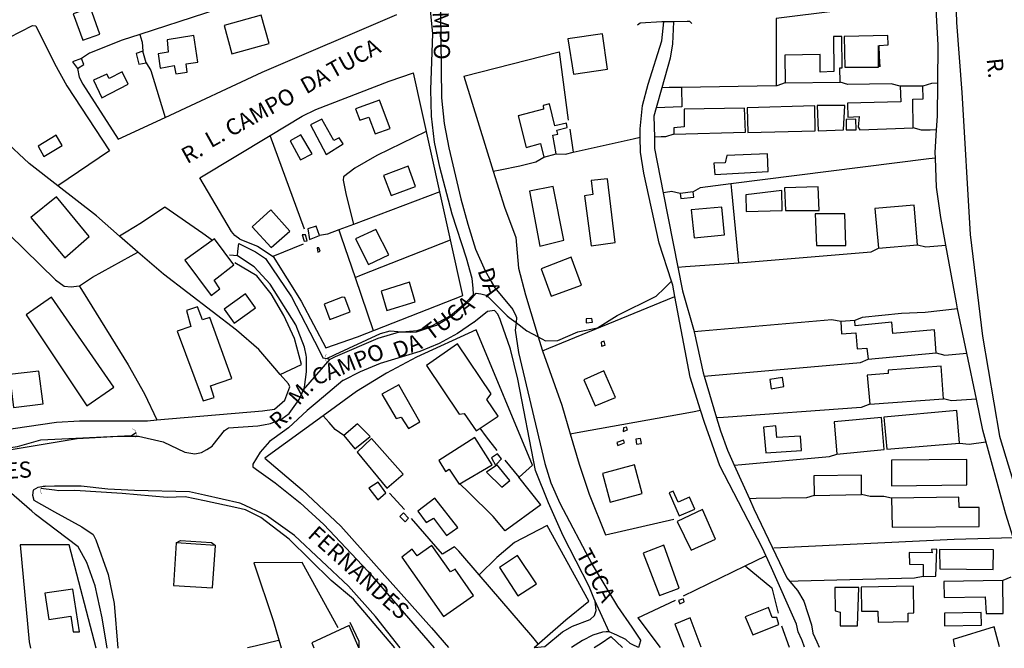
# Model space of a CAD drawing. Units: millimetres. Extents: x 183123 to 185537, y 1671509 to 1674286.
# Drawn here: x 183385 to 183538, y 1671512 to 1671609 of the extents above; entities that cross this region are included whole.
import ezdxf
from ezdxf.enums import TextEntityAlignment as Align

# ---------------------------------------------------------------- set-up
doc = ezdxf.new("R2010")
doc.units = ezdxf.units.MM
doc.header["$LTSCALE"] = 10
doc.header["$MEASUREMENT"] = 0
for name, color, linetype in [('V-ARROIO', 4, 'Continuous'), ('V-BUEIRO', 5, 'Continuous'), ('V-EDIFICACAO', 2, 'Continuous'), ('V-LOTE', 1, 'Continuous'), ('V-NOME_DOS_LOGRADOUROS', 7, 'Continuous'), ('V-PONTE_VIADUTO_PASSARELA', 2, 'Continuous'), ('V-QUADRA', 2, 'Continuous'), ('V-REFERENCIA', 44, 'Continuous'), ('V-RIO', 71, 'Continuous'), ('V-TESTADA', 210, 'Continuous'), ('V-VALETA', 173, 'Continuous')]:
    doc.layers.add(name, color=color, linetype=linetype)

# ---------------------------------------------------------------- blocks, each defined once
blk = doc.blocks.new('305')
at = {"color": 0, "linetype": 'ByBlock', "lineweight": -2, "const_width": 0.05}
blk.add_lwpolyline([(0.73, 0.39, 0.60863), (-0.73, 0.38)], format="xyb", dxfattribs=at)

msp = doc.modelspace()

# ---------------------------------------------------------------- linework, layer by layer
at = {"layer": 'V-ARROIO'}
for points in [[(183506.42, 1671512.8), (183506.39, 1671512.93), (183505.8, 1671514.18), (183505.57, 1671515.33), (183501.7, 1671524.06), (183500.24, 1671527.2), (183493.67, 1671539.87), (183491.29, 1671546.54), (183490.69, 1671548.45), (183489.07, 1671553.57), (183486.73, 1671566.07), (183486.41, 1671567.82), (183486.22, 1671568.41), (183484.29, 1671574.33), (183481.89, 1671585.11), (183481.4, 1671588.41), (183481.36, 1671590.72), (183481.35, 1671591.99), (183481.73, 1671595.59), (183482.6, 1671598.89), (183484.7, 1671605.59), (183485.01, 1671608.54)], [(183486.5, 1671608.56), (183486.34, 1671605.13), (183485.99, 1671602.94), (183484.7, 1671598.35), (183483.84, 1671595.27), (183483.48, 1671593.98), (183483.54, 1671590.69), (183483.56, 1671588.94), (183484.91, 1671582.1), (183487.16, 1671570.6), (183487.88, 1671566.93), (183489.72, 1671560.62), (183489.73, 1671560.59), (183491.1, 1671554.24), (183491.25, 1671553.73), (183493.18, 1671547.26), (183493.77, 1671545.27), (183494.87, 1671542.28), (183495.92, 1671539.95), (183498.25, 1671534.76), (183498.94, 1671533.22), (183504.05, 1671522.52), (183504.53, 1671521.96), (183505.72, 1671520.57), (183506.69, 1671518.93), (183507.87, 1671515.23), (183508.1, 1671513.95), (183508.69, 1671512.6), (183509.055, 1671511.8)]]:
    msp.add_lwpolyline(points, dxfattribs=at)
at = {"layer": 'V-EDIFICACAO'}
for points in [[(183393.52, 1671609.77), (183395.03, 1671605.69), (183397.69, 1671606.63), (183396.23, 1671610.72), (183393.52, 1671609.77)], [(183416.91, 1671607.96), (183418.11, 1671603.62), (183423.87, 1671605.21), (183422.67, 1671609.6), (183416.91, 1671607.96)], [(183470.16, 1671605.9), (183471.02, 1671600.44), (183476.31, 1671601.22), (183475.49, 1671606.72), (183470.16, 1671605.9)], [(183408.09, 1671605.77), (183408.27, 1671603.84), (183406.72, 1671603.58), (183407.02, 1671601.39), (183409.17, 1671601.77), (183409.43, 1671600.53), (183411.19, 1671600.74), (183411.02, 1671602.03), (183412.87, 1671602.29), (183412.22, 1671606.42), (183408.09, 1671605.77)], [(183509.19, 1671600.74), (183509.19, 1671603.49), (183503.73, 1671603.41), (183503.78, 1671599.11), (183512.29, 1671599.2), (183512.24, 1671601.43), (183512.63, 1671601.43), (183512.59, 1671606.29), (183511.3, 1671606.29), (183511.34, 1671600.87), (183509.19, 1671600.74)], [(183512.93, 1671606.29), (183513.02, 1671601.52), (183518.26, 1671601.56), (183518.26, 1671604.91), (183518.48, 1671601.6), (183518.35, 1671604.91), (183519.72, 1671605), (183519.68, 1671606.42), (183512.93, 1671606.29)], [(183403.28, 1671603.67), (183403.71, 1671601.99), (183404.87, 1671602.2), (183404.31, 1671604.01), (183403.28, 1671603.67)], [(183393.44, 1671602.38), (183394.21, 1671601.34), (183395.2, 1671601.95), (183394.81, 1671602.89), (183393.44, 1671602.38)], [(183396.69, 1671599.52), (183396.69, 1671599.52), (183398.01, 1671596.8), (183402.07, 1671598.89), (183401.14, 1671600.82), (183399.14, 1671599.76), (183398.78, 1671600.47)], [(183513.45, 1671595.97), (183513.49, 1671593.82), (183515.25, 1671593.91), (183515.12, 1671592.23), (183515.34, 1671591.85), (183523.63, 1671592.15), (183523.59, 1671596.57), (183525.14, 1671596.62), (183525.1, 1671598.59), (183521.61, 1671598.59), (183521.7, 1671596.19), (183513.45, 1671595.97)], [(183437.28, 1671595.07), (183437.92, 1671593.35), (183439.34, 1671593.82), (183440.33, 1671591.2), (183442.61, 1671592.06), (183440.98, 1671596.44), (183437.28, 1671595.07)], [(183462.43, 1671593.99), (183463.67, 1671589.09), (183465.91, 1671589.7), (183466.42, 1671587.63), (183468.36, 1671588.11), (183467.8, 1671590.99), (183468.57, 1671591.16), (183468.44, 1671591.8), (183470.054, 1671592.194), (183469.95, 1671592.88), (183468.152, 1671592.48), (183468.152, 1671592.48), (183467.28, 1671595.84), (183466.34, 1671595.58), (183466.38, 1671595.03), (183462.43, 1671593.99)], [(183488.17, 1671595.03), (183488.17, 1671592.28), (183486.58, 1671592.15), (183486.58, 1671591.16), (183497.63, 1671591.46), (183497.5, 1671595.2), (183488.17, 1671595.03)], [(183497.93, 1671595.24), (183498.02, 1671591.42), (183508.42, 1671591.67), (183508.37, 1671595.54), (183497.93, 1671595.24)], [(183508.76, 1671595.58), (183508.93, 1671591.67), (183512.85, 1671591.85), (183513.02, 1671595.63), (183508.76, 1671595.58)], [(183432.04, 1671593.48), (183430.27, 1671592.62), (183432.72, 1671588.02), (183435.35, 1671589.65), (183434.74, 1671590.6), (183433.93, 1671590.17), (183432.04, 1671593.48)], [(183513.23, 1671593.44), (183513.23, 1671591.85), (183514.78, 1671591.85), (183514.74, 1671593.48), (183513.23, 1671593.44)], [(183388.11, 1671589.31), (183389.01, 1671587.72), (183391.85, 1671589.44), (183390.9, 1671591.03), (183388.11, 1671589.31)], [(183428.81, 1671591.07), (183427.14, 1671590.13), (183428.77, 1671587.2), (183430.53, 1671588.15), (183428.81, 1671591.07)], [(183494.75, 1671587.85), (183494.53, 1671586.73), (183492.73, 1671586.69), (183492.9, 1671584.92), (183501.15, 1671585.4), (183501.07, 1671588.11), (183494.75, 1671587.85)], [(183441.62, 1671584.8), (183442.78, 1671581.66), (183446.56, 1671583.08), (183445.4, 1671586.21), (183441.62, 1671584.8)], [(183473.77, 1671584.02), (183473.99, 1671581.83), (183472.74, 1671581.62), (183473.73, 1671573.88), (183477.47, 1671574.39), (183476.27, 1671584.28), (183473.77, 1671584.02)], [(183464.23, 1671582.35), (183465.82, 1671573.83), (183465.82, 1671573.83), (183469.52, 1671574.78), (183467.88, 1671583.08), (183464.23, 1671582.35)], [(183497.72, 1671581.79), (183497.76, 1671579.21), (183503.35, 1671579.38), (183503.3, 1671582.43), (183497.72, 1671581.79)], [(183503.69, 1671582.86), (183503.86, 1671579.38), (183509.06, 1671579.38), (183508.89, 1671583.03), (183503.69, 1671582.86)], [(183386.99, 1671578.26), (183392.23, 1671572.03), (183396.02, 1671575.34), (183390.99, 1671581.49), (183386.99, 1671578.26)], [(183487.53, 1671582), (183487.53, 1671582), (183487.66, 1671581.19), (183489.63, 1671581.4), (183489.55, 1671582.26), (183487.53, 1671582), (183487.53, 1671582)], [(183424.13, 1671579.47), (183421.25, 1671576.84), (183424.21, 1671573.62), (183427.09, 1671576.16), (183424.13, 1671579.47)], [(183489.25, 1671579.47), (183489.72, 1671575.12), (183494.41, 1671575.6), (183493.98, 1671579.9), (183489.25, 1671579.47)], [(183517.7, 1671579.68), (183518.26, 1671573.53), (183524.28, 1671574.05), (183523.76, 1671580.2), (183517.7, 1671579.68)], [(183508.42, 1671578.86), (183508.63, 1671573.92), (183513.19, 1671573.96), (183513.06, 1671578.82), (183508.42, 1671578.86)], [(183431.18, 1671576.93), (183429.89, 1671576.5), (183430.14, 1671574.87), (183431.69, 1671575.47), (183431.18, 1671576.93)], [(183440.42, 1671576.41), (183437.28, 1671574.95), (183439.3, 1671571), (183442.4, 1671572.5), (183440.42, 1671576.41)], [(183415.44, 1671574.95), (183410.85, 1671571.69), (183410.85, 1671571.69), (183410.85, 1671571.69), (183410.85, 1671571.69), (183414.89, 1671566.23), (183416.26, 1671567.22), (183415.4, 1671568.59), (183418.41, 1671570.96), (183415.44, 1671574.95)], [(183429.03, 1671575.6), (183429.29, 1671574.61), (183429.8, 1671574.65), (183429.54, 1671575.6), (183429.03, 1671575.6)], [(183431.31, 1671573.58), (183431.43, 1671572.93), (183431.78, 1671573.06), (183431.61, 1671573.58), (183431.31, 1671573.58)], [(183470.64, 1671572.12), (183465.99, 1671570.31), (183467.58, 1671566.1), (183472.27, 1671567.82), (183470.64, 1671572.12)], [(183441.23, 1671566.87), (183442.09, 1671563.91), (183446.52, 1671565.24), (183445.62, 1671568.25), (183441.23, 1671566.87)], [(183386.26, 1671563.22), (183395.648, 1671549.146), (183395.648, 1671549.146), (183399.84, 1671552), (183390.17, 1671565.93), (183386.26, 1671563.22)], [(183416.95, 1671564.08), (183418.5, 1671561.93), (183421.76, 1671564.29), (183420.22, 1671566.44), (183416.95, 1671564.08)], [(183435.22, 1671565.97), (183432.42, 1671564.85), (183433.28, 1671562.49), (183436.42, 1671563.69), (183435.6, 1671565.88), (183435.22, 1671565.97)], [(183413.55, 1671562.44), (183412.78, 1671564.46), (183411.1, 1671563.91), (183411.79, 1671561.41), (183409.64, 1671560.68), (183413.68, 1671549.89), (183415.36, 1671550.45), (183414.8, 1671552.21), (183418.11, 1671553.37), (183414.71, 1671562.79), (183413.55, 1671562.44)], [(183472.96, 1671562.62), (183472.96, 1671561.97), (183473.95, 1671562.1), (183473.86, 1671562.66), (183472.96, 1671562.62)], [(183520.45, 1671560.34), (183520.32, 1671562.06), (183514.65, 1671561.5), (183514.56, 1671562.36), (183512.42, 1671562.19), (183512.54, 1671560.3), (183514.74, 1671560.42), (183514.95, 1671557.93), (183516.46, 1671558.06), (183516.63, 1671556.38), (183527.2, 1671557.33), (183526.9, 1671560.9), (183520.45, 1671560.34)], [(183459.37, 1671547.53), (183459.37, 1671547.53), (183457.61, 1671550.11), (183458.26, 1671550.97), (183453.05, 1671558.75), (183448.28, 1671555.4), (183448.28, 1671555.4), (183453.31, 1671547.83), (183454.09, 1671547.96), (183455.93, 1671545.25)], [(183475.28, 1671559.01), (183475.36, 1671558.36), (183475.92, 1671558.53), (183475.79, 1671559.13), (183475.28, 1671559.01)], [(183519.77, 1671554.66), (183519.77, 1671554.15), (183516.5, 1671553.89), (183516.89, 1671549.38), (183528.32, 1671550.24), (183527.93, 1671555.27), (183519.77, 1671554.66)], [(183383.68, 1671553.98), (183384.32, 1671548.86), (183388.92, 1671549.42), (183388.24, 1671554.49), (183383.68, 1671553.98)], [(183472.61, 1671553.16), (183474.37, 1671549.12), (183477.51, 1671550.45), (183475.71, 1671554.54), (183472.61, 1671553.16)], [(183501.41, 1671553.2), (183501.63, 1671551.78), (183503.6, 1671552.13), (183503.39, 1671553.5), (183501.41, 1671553.2)], [(183441.36, 1671550.92), (183443.56, 1671547.19), (183444.33, 1671547.36), (183445.49, 1671545.64), (183447.21, 1671546.67), (183443.99, 1671552.39), (183441.36, 1671550.92)], [(183511.38, 1671546.67), (183511.81, 1671541.68), (183519.12, 1671542.37), (183518.69, 1671547.31), (183511.38, 1671546.67)], [(183519.08, 1671547.4), (183519.55, 1671542.41), (183530.81, 1671543.36), (183530.38, 1671548.39), (183519.08, 1671547.4)], [(183437.58, 1671546.37), (183435.47, 1671544.52), (183437.15, 1671542.46), (183439.52, 1671544.39), (183437.58, 1671546.37)], [(183478.76, 1671545.72), (183478.72, 1671545.16), (183479.4, 1671545.42), (183479.23, 1671545.85), (183478.76, 1671545.72)], [(183502.49, 1671544.22), (183502.36, 1671546.02), (183500.42, 1671545.85), (183500.81, 1671541.86), (183506.31, 1671542.24), (183506.18, 1671544.43), (183502.49, 1671544.22)], [(183453.31, 1671537), (183458.43, 1671540.01), (183455.76, 1671544.22), (183450.18, 1671540.69), (183451.21, 1671538.98), (183451.77, 1671539.36), (183453.31, 1671537)], [(183439.73, 1671544.09), (183437.54, 1671541.98), (183442.14, 1671536.4), (183444.63, 1671538.55), (183439.73, 1671544.09)], [(183477.73, 1671543.45), (183477.86, 1671543.02), (183478.93, 1671543.4), (183478.76, 1671543.83), (183477.73, 1671543.45)], [(183480.65, 1671544), (183480.78, 1671543.19), (183481.55, 1671543.32), (183481.42, 1671544.09), (183480.65, 1671544)], [(183459.12, 1671540.09), (183459.89, 1671540.95), (183459.24, 1671541.73), (183458.34, 1671541.08), (183458.99, 1671539.84), (183457.53, 1671538.89), (183459.93, 1671536.53), (183461.18, 1671537.56), (183459.12, 1671540.09)], [(183475.49, 1671538.67), (183476.7, 1671534.25), (183481.64, 1671535.58), (183480.44, 1671540.01), (183475.49, 1671538.67)], [(183520.28, 1671540.74), (183520.28, 1671536.78), (183531.93, 1671536.91), (183531.93, 1671540.82), (183520.28, 1671540.74)], [(183508.25, 1671538.29), (183508.29, 1671535.28), (183515.64, 1671535.41), (183515.64, 1671538.42), (183508.25, 1671538.29)], [(183440.76, 1671537.3), (183439.34, 1671536.4), (183440.72, 1671534.59), (183441.97, 1671535.67), (183440.76, 1671537.3)], [(183487.23, 1671534.25), (183486.45, 1671535.92), (183485.81, 1671535.67), (183487.4, 1671532.1), (183489.81, 1671533.13), (183488.99, 1671535.02), (183487.23, 1671534.25)], [(183446.91, 1671532.83), (183448.2, 1671531.07), (183449.32, 1671531.75), (183451.38, 1671529.09), (183453.1, 1671530.29), (183449.53, 1671534.85), (183446.91, 1671532.83)], [(183520.28, 1671534.85), (183520.28, 1671534.85), (183520.37, 1671530.38), (183533.86, 1671530.46), (183533.82, 1671533.39), (183530.73, 1671533.43), (183530.68, 1671534.98), (183520.28, 1671534.85), (183520.28, 1671534.85)], [(183444.72, 1671532.57), (183444.11, 1671532.01), (183444.93, 1671531.2), (183445.49, 1671531.75), (183444.72, 1671532.57)], [(183490.97, 1671533.09), (183487.06, 1671531.24), (183489.25, 1671526.81), (183492.99, 1671528.49), (183490.97, 1671533.09), (183490.97, 1671533.09)], [(183409.47, 1671527.93), (183409.47, 1671527.93), (183409.08, 1671521.35), (183415.14, 1671520.97), (183415.57, 1671527.54), (183409.47, 1671527.93), (183409.47, 1671527.93)], [(183446.82, 1671525.91), (183446.05, 1671526.94), (183444.42, 1671525.74), (183450.91, 1671516.54), (183455.51, 1671519.8), (183452.71, 1671523.85), (183451.98, 1671523.46), (183449.1, 1671527.5), (183446.82, 1671525.91)], [(183481.81, 1671526.34), (183484.35, 1671519.8), (183487.4, 1671520.92), (183485.03, 1671527.58), (183481.81, 1671526.34)], [(183462.34, 1671525.99), (183459.55, 1671524.1), (183462.38, 1671519.72), (183465.31, 1671521.57), (183462.34, 1671525.99)], [(183522.99, 1671526.42), (183523.03, 1671524.62), (183525.18, 1671524.58), (183525.14, 1671522.73), (183527.12, 1671522.77), (183527.29, 1671526.94), (183526.43, 1671526.9), (183526.56, 1671526.38), (183522.99, 1671526.42)], [(183527.67, 1671526.9), (183527.72, 1671523.89), (183536.01, 1671523.8), (183536.06, 1671526.85), (183527.67, 1671526.9)], [(183528.36, 1671521.95), (183528.41, 1671519.46), (183534.77, 1671519.59), (183534.9, 1671517.01), (183537.56, 1671517.01), (183537.52, 1671522.13), (183528.36, 1671521.95)], [(183389.14, 1671520.15), (183389.78, 1671516.07), (183393.18, 1671516.58), (183393.52, 1671514.17), (183394.55, 1671514.17), (183393.48, 1671520.79), (183389.14, 1671520.15)], [(183511.51, 1671521.01), (183511.56, 1671517.44), (183512.33, 1671517.23), (183512.33, 1671515.08), (183514.99, 1671515.12), (183515.21, 1671521.01), (183511.51, 1671521.01)], [(183515.55, 1671521.09), (183515.6, 1671517.35), (183518.13, 1671517.35), (183518.18, 1671515.68), (183522.86, 1671515.76), (183522.86, 1671517.05), (183523.72, 1671517.1), (183523.68, 1671521.22), (183515.55, 1671521.09)], [(183487.27, 1671518.99), (183487.48, 1671518.52), (183488.17, 1671518.82), (183488.04, 1671519.25), (183487.27, 1671518.99)], [(183497.59, 1671516.49), (183498.79, 1671513.7), (183498.79, 1671513.7), (183498.79, 1671513.7), (183498.79, 1671513.7), (183502.83, 1671515.29), (183502.53, 1671516.37), (183501.8, 1671516.37), (183501.2, 1671517.91), (183497.59, 1671516.49)], [(183528.45, 1671517.05), (183528.49, 1671515.08), (183534.21, 1671515.21), (183534.17, 1671517.18), (183528.45, 1671517.05)]]:
    msp.add_lwpolyline(points, close=True, dxfattribs=at)
for points in [[(183490.8, 1671511.77), (183489.07, 1671516.34), (183486.72, 1671515.37), (183486.72, 1671515.37), (183488.1, 1671511.77)], [(183437.79, 1671511.69), (183436.26, 1671515.14), (183436.26, 1671515.14), (183430.49, 1671512.44), (183430.8, 1671511.68)], [(183536.98, 1671511.84), (183536.16, 1671514.93), (183529.82, 1671512.96), (183530.04, 1671511.83)]]:
    msp.add_lwpolyline(points, dxfattribs=at)
at = {"layer": 'V-LOTE'}
for points in [[(183441.15, 1671617.62), (183440.09, 1671617.35), (183424.22, 1671613.27), (183403.87, 1671606.59)], [(183372.96, 1671599.57), (183359.17, 1671613.51), (183347.8, 1671612.06), (183347.06, 1671611.37), (183346.22, 1671610.12), (183378.8, 1671580.34), (183390.82, 1671568.62), (183392.15, 1671567.67), (183393.25, 1671567.57), (183394.48, 1671567.71)], [(183527.08, 1671612.4), (183511.95, 1671610.24), (183502.42, 1671609.07), (183502.39, 1671598.66)], [(183527.43, 1671599.08), (183527.48, 1671604.99), (183527.08, 1671612.4)], [(183407.8, 1671593.77), (183422.81, 1671600.74), (183443.68, 1671609.66)], [(183372.96, 1671599.57), (183379.95, 1671604.28), (183387.24, 1671607.99), (183387.77, 1671607.91), (183390.66, 1671602.09), (183392.58, 1671598.67), (183399.15, 1671588.59), (183391.15, 1671583.18)], [(183403.87, 1671606.59), (183401.12, 1671605.69), (183396.06, 1671603.7), (183394.81, 1671602.89)], [(183403.87, 1671606.59), (183404.18, 1671605.56), (183404.22, 1671605.4), (183404.31, 1671604.01)], [(183454.05, 1671600.16), (183468.79, 1671603.91), (183470.22, 1671593.36)], [(183404.87, 1671602.2), (183405.59, 1671601.02), (183407.8, 1671593.77)], [(183394.21, 1671601.34), (183394.45, 1671600.01), (183395.03, 1671598.89), (183400.53, 1671590.4), (183407.8, 1671593.77)], [(183424.04, 1671590.96), (183428.99, 1671593.93), (183431.14, 1671594.98), (183442.5, 1671599.38), (183446.23, 1671600.66)], [(183450.32, 1671582.24), (183446.23, 1671600.66)], [(183391.15, 1671583.18), (183386.71, 1671586.64), (183374.75, 1671597.76), (183372.96, 1671599.57)], [(183454.05, 1671600.16), (183458.6, 1671585.45)], [(183503.78, 1671599.11), (183502.51, 1671598.66)], [(183513.49, 1671598.86), (183512.29, 1671599.2)], [(183527.43, 1671599.08), (183526.44, 1671599.03)], [(183527.25, 1671591.83), (183527.38, 1671593.95), (183527.43, 1671599.08)], [(183485.83, 1671598.37), (183484.7, 1671598.35)], [(183487.72, 1671598.4), (183485.83, 1671598.37)], [(183502.39, 1671598.66), (183487.72, 1671598.4)], [(183487.72, 1671598.4), (183487.77, 1671595.4)], [(183502.51, 1671598.66), (183502.39, 1671598.66)], [(183520.2, 1671598.97), (183513.49, 1671598.86)], [(183521.61, 1671598.59), (183520.2, 1671598.97)], [(183526.44, 1671599.03), (183525.1, 1671598.59)], [(183487.77, 1671595.4), (183483.84, 1671595.27)], [(183448.21, 1671591.56), (183440.59, 1671587.89), (183437.17, 1671585.9), (183435.38, 1671584.55), (183435.33, 1671584.04), (183435.76, 1671581.99), (183436.96, 1671577.21)], [(183470.47, 1671591.92), (183470.98, 1671588.36)], [(183524.93, 1671591.77), (183523.63, 1671592.15)], [(183526.24, 1671591.81), (183524.93, 1671591.77)], [(183527.25, 1671591.83), (183526.24, 1671591.81)], [(183527.05, 1671587.47), (183527.02, 1671588.33), (183527.25, 1671591.83)], [(183419.37, 1671574.94), (183418.59, 1671575.47), (183418.08, 1671576.09), (183413.17, 1671584.42), (183424.04, 1671590.96)], [(183429.39, 1671576.47), (183424.04, 1671590.96)], [(183470.98, 1671588.36), (183480.25, 1671590.46)], [(183480.25, 1671590.46), (183481.36, 1671590.72)], [(183484.57, 1671590.74), (183483.54, 1671590.69)], [(183485.28, 1671590.77), (183484.57, 1671590.74)], [(183486.58, 1671591.16), (183485.28, 1671590.77)], [(183459.67, 1671585.65), (183462.73, 1671586.25), (183465.21, 1671586.88)], [(183465.21, 1671586.88), (183466.42, 1671587.63)], [(183468.36, 1671588.11), (183469.77, 1671588.09)], [(183469.77, 1671588.09), (183470.98, 1671588.36)], [(183526.05, 1671587.34), (183495.39, 1671583.46)], [(183527.05, 1671587.47), (183526.05, 1671587.34)], [(183528.68, 1671574), (183527.91, 1671578.26), (183527.22, 1671582.96), (183527.05, 1671587.47)], [(183458.6, 1671585.45), (183459.67, 1671585.65)], [(183458.6, 1671585.45), (183460.34, 1671579.86), (183462.1, 1671575.16), (183462.48, 1671570.46), (183463.58, 1671566.3), (183464.41, 1671563.58)], [(183400.72, 1671575.41), (183397.16, 1671578.51), (183391.15, 1671583.18)], [(183487.53, 1671582), (183486.2, 1671582.28), (183485.93, 1671582.25)], [(183490.65, 1671582.87), (183489.55, 1671582.26)], [(183495.39, 1671583.46), (183490.65, 1671582.87)], [(183495.39, 1671583.46), (183495.49, 1671582.43)], [(183495.49, 1671582.43), (183496.49, 1671572.27)], [(183450.32, 1671582.24), (183436.96, 1671577.21)], [(183451.97, 1671574.8), (183450.32, 1671582.24)], [(183485.93, 1671582.25), (183484.91, 1671582.1)], [(183413.6, 1671575.79), (183407.75, 1671579.86), (183404.15, 1671577.46), (183401.73, 1671576.02), (183400.72, 1671575.41)], [(183434.7, 1671576.36), (183432.95, 1671575.71), (183431.69, 1671575.47)], [(183436.96, 1671577.21), (183434.7, 1671576.36)], [(183434.7, 1671576.36), (183435.06, 1671575.3), (183437.2, 1671569)], [(183403.57, 1671572.92), (183400.72, 1671575.41)], [(183415.12, 1671574.72), (183413.6, 1671575.79)], [(183419.37, 1671574.94), (183422.08, 1671573.82), (183424.51, 1671572.24), (183428.83, 1671565.35), (183432.67, 1671558.12), (183437.58, 1671559.83), (183453.88, 1671566.22), (183451.97, 1671574.8)], [(183437.2, 1671569), (183438.2, 1671569.39), (183451.97, 1671574.8)], [(183429.16, 1671574.15), (183424.48, 1671572.26)], [(183517.09, 1671572.98), (183518.26, 1671573.53)], [(183524.28, 1671574.05), (183525.57, 1671573.73)], [(183525.57, 1671573.73), (183528.68, 1671574)], [(183530.49, 1671564.16), (183530.31, 1671565.05), (183528.68, 1671574)], [(183394.48, 1671567.71), (183394.53, 1671567.72), (183396.52, 1671569.03), (183402.55, 1671572.36)], [(183402.55, 1671572.36), (183403.57, 1671572.92)], [(183425.61, 1671553.97), (183424.75, 1671554.97), (183422.3, 1671557.83), (183418.85, 1671560.82), (183407.51, 1671569.49), (183403.57, 1671572.92)], [(183418.97, 1671572.35), (183417.74, 1671572.46)], [(183496.49, 1671572.27), (183496.59, 1671571.26)], [(183496.59, 1671571.26), (183497.91, 1671571.35), (183517.09, 1671572.98)], [(183425.61, 1671553.97), (183428.92, 1671555.52), (183427.8, 1671559.53), (183426.16, 1671563.11), (183424.19, 1671566.48), (183421.97, 1671569.24), (183418.6, 1671571.26)], [(183487.16, 1671570.6), (183488.35, 1671570.68)], [(183488.35, 1671570.68), (183496.59, 1671571.26)], [(183437.2, 1671569), (183439.99, 1671560.78)], [(183394.48, 1671567.71), (183395.1, 1671566.71)], [(183395.1, 1671566.71), (183402.08, 1671555.48), (183404.61, 1671551.01), (183406.51, 1671546.95)], [(183467.21, 1671558.08), (183485.6, 1671565.6)], [(183485.6, 1671565.6), (183486.73, 1671566.07)], [(183530.49, 1671564.16), (183525.5, 1671563.56), (183521.79, 1671563.41), (183515.71, 1671562.79)], [(183531.92, 1671557.27), (183530.49, 1671564.16)], [(183464.41, 1671563.58), (183465.55, 1671559.82)], [(183515.71, 1671562.79), (183514.56, 1671562.36)], [(183511.03, 1671562.42), (183490.83, 1671560.69)], [(183512.42, 1671562.19), (183511.03, 1671562.42)], [(183464.66, 1671539.95), (183455.97, 1671560.9), (183446.71, 1671556.66), (183442.06, 1671554.18), (183437.41, 1671551.34), (183432.27, 1671547.61)], [(183465.55, 1671559.82), (183466.16, 1671557.81), (183466.21, 1671557.67)], [(183490.83, 1671560.69), (183489.73, 1671560.59)], [(183466.21, 1671557.67), (183467.21, 1671558.08)], [(183466.21, 1671557.67), (183469.2, 1671549.23), (183470.5, 1671544.81)], [(183515.48, 1671555.86), (183516.63, 1671556.38)], [(183527.2, 1671557.33), (183528.51, 1671557)], [(183528.51, 1671557), (183531.92, 1671557.27)], [(183533.4, 1671550.15), (183531.92, 1671557.27)], [(183492.39, 1671553.83), (183515.48, 1671555.86)], [(183406.51, 1671546.95), (183422.86, 1671548.34), (183424.73, 1671548.62), (183426.34, 1671550.03), (183427.08, 1671552.07), (183426.9, 1671552.53), (183425.6, 1671553.96), (183425.61, 1671553.97)], [(183491.25, 1671553.73), (183492.39, 1671553.83)], [(183515.58, 1671548.89), (183494.25, 1671547.34)], [(183516.89, 1671549.38), (183515.58, 1671548.89)], [(183529.54, 1671549.9), (183528.32, 1671550.24)], [(183533.4, 1671550.15), (183529.54, 1671549.9)], [(183539.09, 1671528.78), (183537.97, 1671532.35), (183534.4, 1671545.35), (183533.4, 1671550.15)], [(183432.27, 1671547.61), (183423.2, 1671541.02), (183429, 1671536.14), (183434.98, 1671530.54), (183449.02, 1671514.79), (183451.65, 1671511.72)], [(183435.47, 1671544.52), (183434.09, 1671545.48), (183433.17, 1671546.56), (183432.27, 1671547.61)], [(183471.59, 1671545.01), (183489.44, 1671548.22)], [(183489.44, 1671548.22), (183490.69, 1671548.45)], [(183494.25, 1671547.34), (183493.18, 1671547.26)], [(183379.52, 1671544.94), (183379.98, 1671544.99), (183390.96, 1671546.63), (183394.51, 1671546.83), (183405.07, 1671546.83), (183406.51, 1671546.95)], [(183457.57, 1671544.34), (183456.55, 1671545.66)], [(183459.2, 1671542.23), (183457.57, 1671544.34)], [(183470.5, 1671544.81), (183471.59, 1671545.01)], [(183470.5, 1671544.81), (183471.89, 1671540.11), (183473.45, 1671535.46), (183475.98, 1671529.15)], [(183530.81, 1671543.36), (183532.27, 1671543.19)], [(183532.27, 1671543.19), (183534.89, 1671543.54)], [(183497.07, 1671540.05), (183510.64, 1671541.28)], [(183510.64, 1671541.28), (183511.81, 1671541.68)], [(183462.6, 1671538.11), (183460.45, 1671540.72)], [(183464.66, 1671539.95), (183462.6, 1671538.11)], [(183495.92, 1671539.95), (183497.07, 1671540.05)], [(183462.6, 1671538.11), (183462.56, 1671538.08)], [(183465.94, 1671533.84), (183462.56, 1671538.08)], [(183454.75, 1671535.8), (183453.44, 1671537.08)], [(183444.85, 1671533.1), (183442.55, 1671535.63)], [(183465.94, 1671533.84), (183460.44, 1671529.81), (183458.6, 1671532.01), (183454.75, 1671535.8)], [(183508.29, 1671535.28), (183507.1, 1671534.92)], [(183516.97, 1671535.13), (183515.64, 1671535.41)], [(183520.28, 1671534.85), (183519.09, 1671535.1), (183516.97, 1671535.13)], [(183499.31, 1671534.78), (183498.25, 1671534.76)], [(183507.1, 1671534.92), (183499.31, 1671534.78)], [(183456.43, 1671523), (183453.28, 1671526.65), (183452.59, 1671527.31), (183450.75, 1671526.16), (183445.92, 1671531.72)], [(183466.96, 1671530.63), (183461.89, 1671528), (183459.16, 1671525.65), (183456.43, 1671523)], [(183464.91, 1671511.73), (183466.6, 1671513.2), (183469.85, 1671516.04), (183473.4, 1671518.9), (183466.96, 1671530.63)], [(183475.98, 1671529.15), (183486.57, 1671531.58)], [(183397.09, 1671511.63), (183392.95, 1671527.64), (183385.36, 1671527.64)], [(183385.36, 1671527.64), (183386.75, 1671512.62)], [(183502.04, 1671527.15), (183529.99, 1671528.48), (183539.09, 1671528.78)], [(183497.62, 1671524.38), (183500.78, 1671525.92)], [(183434.59, 1671514.76), (183429, 1671524.88), (183421.53, 1671524.85)], [(183421.53, 1671524.85), (183424.57, 1671515.76), (183425.76, 1671511.68)], [(183488.07, 1671519.72), (183497.62, 1671524.38)], [(183497.62, 1671524.38), (183501.75, 1671520.99), (183502.7, 1671517.06)], [(183465.561, 1671512.296), (183464.74, 1671513.34), (183456.43, 1671523)], [(183505.79, 1671521.99), (183504.53, 1671521.96)], [(183523.84, 1671522.45), (183505.79, 1671521.99)], [(183525.14, 1671522.73), (183523.84, 1671522.45)], [(183538.72, 1671522.61), (183537.52, 1671522.13)], [(183480.99, 1671516.35), (183486.82, 1671519.08)], [(183480.99, 1671516.35), (183484.465, 1671511.765)], [(183503.21, 1671515.12), (183504.44, 1671511.79)], [(183386.75, 1671512.62), (183386.92, 1671511.62)], [(183425.33, 1671512.85), (183421.73, 1671511.93), (183420.52, 1671511.67)], [(183474.205, 1671511.745), (183475.3, 1671512.43)], [(183475.3, 1671512.43), (183476.8, 1671513.46), (183478.6, 1671511.76)]]:
    msp.add_lwpolyline(points, dxfattribs=at)
at = {"layer": 'V-PONTE_VIADUTO_PASSARELA'}
for points in [[(183485.01, 1671608.54), (183484.7, 1671608.54), (183481.33, 1671608.34), (183480.92, 1671608.06)], [(183486.5, 1671608.56), (183485.01, 1671608.54)], [(183488.63, 1671608.59), (183486.5, 1671608.56)], [(183489.35, 1671608.31), (183489.05, 1671608.59), (183488.63, 1671608.59)]]:
    msp.add_lwpolyline(points, dxfattribs=at)
at = {"layer": 'V-QUADRA'}
for points in [[(183511.64, 1671698.27), (183514.46, 1671693.92), (183521.46, 1671682.38), (183523.43, 1671678.11), (183525.12, 1671673.64), (183526.42, 1671668.84), (183527.34, 1671663.76), (183528.21, 1671652.83), (183529.31, 1671642), (183529.8, 1671632.55), (183529.88, 1671630.92), (183529.85, 1671625.27), (183529.93, 1671622.24), (183530.31, 1671608.46), (183531.13, 1671597.62), (183532.45, 1671575.66), (183534.37, 1671559.94), (183536.98, 1671544.46), (183537.1, 1671544.08), (183539.95, 1671534.72)], [(183383.35, 1671542.26), (183394.14, 1671544.06), (183400.61, 1671544.44), (183403.68, 1671544.44), (183407.49, 1671543.57), (183410.84, 1671541.99), (183412.4, 1671541.73), (183413.42, 1671541.91), (183414.23, 1671542.4), (183415.08, 1671542.91), (183415.21, 1671543.08), (183416.97, 1671545.33), (183417.61, 1671545.74), (183422.16, 1671546.02), (183423.03, 1671546.19), (183424.1, 1671546.4), (183425.84, 1671547.12), (183426.99, 1671547.96), (183428.55, 1671550.13), (183429.22, 1671551.63), (183433.36, 1671556.38), (183434.19, 1671556.75), (183440.75, 1671559.62), (183444.07, 1671560.57), (183444.44, 1671560.6), (183446.8, 1671560.8), (183449.2, 1671561.57), (183451.93, 1671563.05), (183454.31, 1671565.09), (183454.39, 1671565.17), (183455.54, 1671566.37), (183455.46, 1671567.34), (183455.33, 1671568.82), (183454.46, 1671571.99), (183452.24, 1671578.78), (183450.3, 1671586.04), (183449.51, 1671589.92), (183449.02, 1671593.96), (183448.92, 1671598.1), (183449.22, 1671606.68), (183448.5, 1671614.12)], [(183450.45, 1671610.27), (183450.58, 1671596.78), (183450.99, 1671592.82), (183451.71, 1671589.06), (183453.57, 1671581.16), (183454.67, 1671577.23), (183455.87, 1671573.4), (183457.35, 1671570), (183458.23, 1671568.46), (183458.27, 1671568.39), (183458.86, 1671567.37), (183461.62, 1671564.05), (183462.1, 1671563.05), (183462.21, 1671562.82), (183462.13, 1671562.02), (183462, 1671560.83), (183462.51, 1671557.38), (183466.58, 1671540.22), (183467.53, 1671537.21), (183468.91, 1671534.07), (183473.89, 1671524.57), (183476.35, 1671520.56), (183477.85, 1671518.11), (183480.03, 1671514.88), (183481.38, 1671512.87), (183481.41, 1671512.76), (183481.1, 1671511.76), (183481.08, 1671511.76), (183480.1, 1671512.22), (183479.77, 1671512.37), (183479.1, 1671512.99), (183477.73, 1671513.63), (183476.52, 1671514.19), (183474.35, 1671518.9), (183474.15, 1671519.4), (183473.43, 1671521.17), (183469.42, 1671529.04), (183467.15, 1671534.12), (183465.16, 1671539.13), (183462.41, 1671553.26), (183461.29, 1671557.91), (183459.78, 1671562.18), (183459.65, 1671562.48), (183459.29, 1671563.3), (183458.81, 1671563.89), (183457.68, 1671563.71), (183455.57, 1671562.03), (183455.56, 1671562.02), (183453.06, 1671560.31), (183450.2, 1671558.8), (183447.24, 1671557.52), (183441.08, 1671555.7), (183437.99, 1671554.42), (183435.33, 1671553.05), (183435.31, 1671553.04), (183431.31, 1671549.68), (183429.77, 1671548.39), (183426.88, 1671545.73), (183424.65, 1671544.12), (183423.94, 1671543.61), (183422.51, 1671541.97), (183421.36, 1671540.09), (183421.39, 1671539.7), (183422.32, 1671539.03), (183424.84, 1671537.23), (183428.72, 1671534.14), (183432.35, 1671530.79), (183439.17, 1671523.56), (183449.44, 1671511.71)], [(183444.18, 1671511.7), (183440.35, 1671516.55), (183436.16, 1671521.23), (183427.8, 1671529.05), (183423.46, 1671532.17), (183419.5, 1671534.01), (183419.33, 1671534.05), (183413.9, 1671535.31), (183411.57, 1671535.85), (183403.06, 1671536.01), (183398.89, 1671536.24), (183394.78, 1671536.7), (183390.68, 1671536.68), (183389.21, 1671536.67), (183388.68, 1671536.6), (183388.09, 1671536.49), (183387.37, 1671536.11), (183387.25, 1671535.31), (183387.43, 1671534.52), (183390.65, 1671532.74), (183390.66, 1671532.73), (183394.89, 1671530.4), (183396.63, 1671529.25), (183397.06, 1671528.41), (183398.98, 1671523.04), (183399.9, 1671518.54), (183400.47, 1671511.63)], [(183398.83, 1671511.63), (183398.06, 1671516.34), (183396.96, 1671521.3), (183395.66, 1671524.9), (183394.31, 1671527.3), (183387.69, 1671532.34), (183387.66, 1671532.36), (183387.12, 1671532.83), (183383.62, 1671535.89)]]:
    msp.add_lwpolyline(points, dxfattribs=at)
at = {"layer": 'V-REFERENCIA'}
for points in [[(183429.22, 1671551.63), (183429.39, 1671552), (183429.7, 1671554.42), (183429.67, 1671556.67), (183429.61, 1671556.96), (183429.37, 1671558.23), (183428.04, 1671561.65), (183424.06, 1671567.96), (183421.58, 1671570.62), (183418.97, 1671572.33), (183419.06, 1671573.08), (183419.2, 1671574.25), (183421.76, 1671572.94), (183423.32, 1671571.92), (183427.35, 1671565.99), (183431.63, 1671557.73), (183432.23, 1671556.56), (183432.82, 1671556.47), (183433.36, 1671556.38)], [(183464.95, 1671511.73), (183466.6, 1671511.92), (183469.32, 1671514.17), (183470.85, 1671515.04), (183473.59, 1671516.06), (183474.28, 1671516.7), (183474.33, 1671516.84), (183474.53, 1671517.46), (183474.35, 1671518.9)], [(183476.52, 1671514.19), (183476.08, 1671514.15), (183475.52, 1671514.11), (183474.02, 1671513.63), (183472.41, 1671512.84), (183470.69, 1671511.74)]]:
    msp.add_lwpolyline(points, dxfattribs=at)
at = {"layer": 'V-RIO'}
msp.add_lwpolyline([(183506.8, 1671511.8), (183506.42, 1671512.8)], dxfattribs=at)
at = {"layer": 'V-TESTADA'}
for points in [[(183409.47, 1671527.93), (183410.16, 1671528.29), (183414.96, 1671527.99)], [(183414.96, 1671527.99), (183415.57, 1671527.54)], [(183436.4, 1671515.66), (183437.79, 1671512.7), (183437.79, 1671511.69)]]:
    msp.add_lwpolyline(points, dxfattribs=at)
at = {"layer": 'V-VALETA'}
for points in [[(183465.55, 1671559.82), (183466.7, 1671559.2), (183468.59, 1671559.23), (183471.7, 1671560.58), (183474.74, 1671561.22), (183477.76, 1671563.11), (183483.82, 1671566.1), (183485.09, 1671567.33)], [(183485.09, 1671567.33), (183486.22, 1671568.41)], [(183454.46, 1671564.98), (183455.02, 1671565.46), (183455.97, 1671566.58), (183456.65, 1671566.476), (183457.52, 1671566.28), (183457.79, 1671566.01)], [(183457.79, 1671566.01), (183460.27, 1671563.53)], [(183444.44, 1671560.6), (183445.72, 1671560.51), (183446.69, 1671560.58), (183449.81, 1671561.6), (183452.52, 1671563.29), (183454.46, 1671564.98)], [(183460.27, 1671563.53), (183460.74, 1671563.06), (183461.08, 1671562.81)], [(183461.08, 1671562.81), (183462.13, 1671562.02)], [(183462.13, 1671562.02), (183463.81, 1671560.76), (183465.55, 1671559.82)], [(183434.1, 1671557.06), (183441.12, 1671560.35), (183442.63, 1671560.73), (183444.44, 1671560.6)], [(183432.82, 1671556.47), (183434.1, 1671557.06)], [(183383.01, 1671542.58), (183383.15, 1671542.6), (183384.94, 1671542.86), (183388.54, 1671543.85), (183402.57, 1671544.57), (183403.301, 1671545.015)], [(183413.86, 1671534.43), (183410.91, 1671535.08), (183408.12, 1671534.93), (183401.15, 1671535.57), (183393.8, 1671536.02), (183391.35, 1671535.99), (183390.68, 1671536.08), (183388.556, 1671536.341)], [(183418.9, 1671533.33), (183413.86, 1671534.43)], [(183443.36, 1671511.7), (183436.97, 1671519.24), (183433.49, 1671522.1), (183427, 1671528.49), (183422.58, 1671531.84), (183420.23, 1671533.04), (183418.9, 1671533.33)]]:
    msp.add_lwpolyline(points, dxfattribs=at)

# ---------------------------------------------------------------- block references
at = {"layer": 'V-BUEIRO'}
for p, xscale, yscale, zscale, rotation in [((183433.37, 1671556.58), 0.999997301587655, 0.9999973015876551, 0.9999973015876551, 111), ((183433.37, 1671556.58), 0.999997301587655, 0.9999973015876551, 0.9999973015876551, 111), ((183389.32, 1671536.02), 0.9999963540570029, 0.9999963540570029, 0.9999963540570029, 67.00000000000001), ((183389.32, 1671536.02), 0.9999963540570029, 0.9999963540570029, 0.9999963540570029, 67.00000000000001)]:
    msp.add_blockref('305', p, dxfattribs=dict(at, xscale=xscale, yscale=yscale, zscale=zscale, rotation=rotation))
at = {"layer": 'V-BUEIRO', "rotation": 287}
msp.add_blockref('305', (183402.51, 1671544.77), dxfattribs=at)
msp.add_blockref('305', (183402.51, 1671544.77), dxfattribs=at)

# ---------------------------------------------------------------- texts
at = {"layer": 'V-NOME_DOS_LOGRADOUROS'}
for s, height, rotation, p in [('CAMPO', 2.5, 272, (183448.25, 1671614.32)), ('TUCA', 2.5, 29, (183434.118, 1671599.022)), ('R.', 2.5, 276, (183534.2, 1671602.74)), ('DA', 2.5, 29, (183430.005, 1671596.62)), ('CAMPO', 2.5, 29, (183418.355, 1671589.999)), ('L.', 2.5, 29, (183415.254, 1671588.289)), ('R.', 2.5, 29, (183411.568, 1671585.832)), ('DA', 2.4998, 288, (183455.39, 1671569.83)), ('TUCA', 2.5, 37, (183449.377, 1671558.465)), ('DA', 2.4998, 22, (183444.003, 1671555.699)), ('CAMPO', 2.4998, 22, (183431.417, 1671551.506)), ('M.', 2.5, 48, (183429.06, 1671548.538)), ('R.', 2.5, 42, (183425.84, 1671544.75)), ('JOSÉ           LOPES', 2.50002, 4, (183359.947, 1671535.405)), ('FERNANDES', 2.4998, 318, (183429.19, 1671528.35)), ('TUCA', 2.5, 298, (183470.66, 1671525.84))]:
    msp.add_text(s, height=height, rotation=rotation, dxfattribs=at).set_placement(p, align=Align.BOTTOM_LEFT)

doc.saveas('drawing.dxf')
